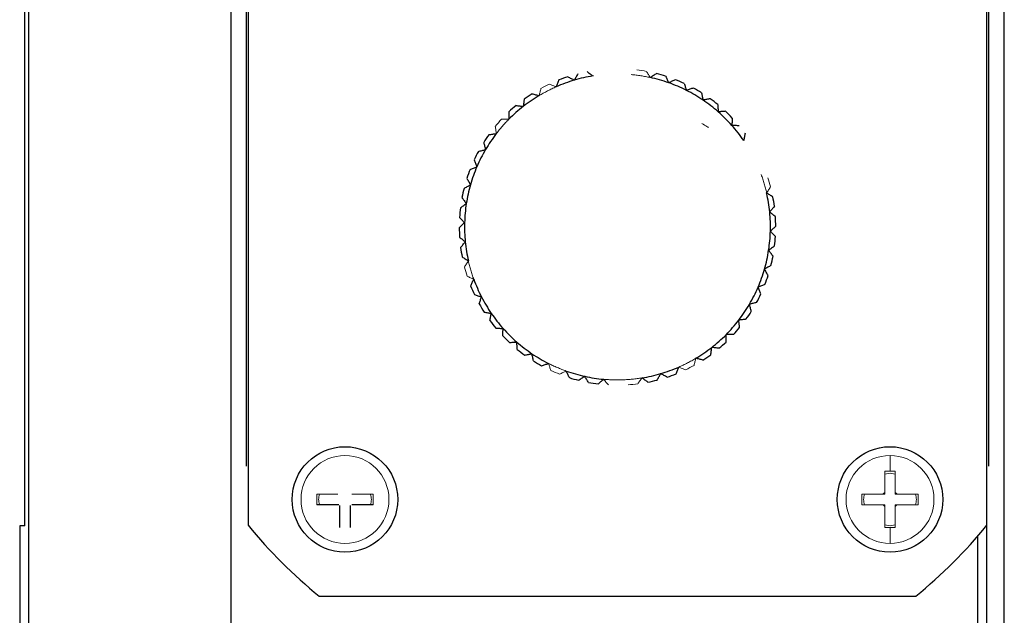
# Model space of a CAD drawing. Units: millimetres. Extents: x 12216 to 12513, y -7597 to -7387.
# Drawn here: x 12454 to 12470, y -7474 to -7465 of the extents above; entities that cross this region are included whole.
import ezdxf

# ---------------------------------------------------------------- set-up
doc = ezdxf.new("R2010")
doc.units = ezdxf.units.MM
doc.header["$LTSCALE"] = 10

msp = doc.modelspace()

# ---------------------------------------------------------------- linework, layer by layer
at = {"color": 7, "linetype": 'Continuous', "lineweight": 25}
for p, q in [((12454.4288, -7451.9824), (12454.4288, -7484.3565)), ((12457.595, -7453.0267), (12457.595, -7483.3122)), ((12469.7092, -7483.3122), (12469.7092, -7453.0267)), ((12454.3737, -7472.8499), (12454.3737, -7463.4889)), ((12457.8703, -7463.497), (12457.8703, -7472.8418)), ((12469.4339, -7472.8418), (12469.4339, -7463.497)), ((12457.8428, -7471.9173), (12457.8428, -7464.4216)), ((12469.4614, -7464.4216), (12469.4614, -7471.9173)), ((12469.4339, -7483.3122), (12469.4339, -7472.8418)), ((12454.3737, -7472.8499), (12454.2911, -7472.8499)), ((12454.2911, -7472.8499), (12454.2911, -7484.4135)), ((12469.2962, -7483.3122), (12469.2962, -7473.0072)), ((12458.9797, -7473.9512), (12468.3245, -7473.9512))]:
    msp.add_line(p, q, dxfattribs=at)
at = {"color": 144, "linetype": 'Continuous', "lineweight": 18}
for p, q in [((12457.595, -7453.0267), (12457.595, -7483.3122)), ((12467.9196, -7471.7486), (12467.9196, -7471.9954)), ((12467.9196, -7472.024), (12467.837, -7472.0397)), ((12468.0022, -7472.0397), (12467.9196, -7472.024)), ((12467.8095, -7472.3543), (12467.837, -7472.3543)), ((12467.837, -7472.3543), (12467.837, -7472.3268)), ((12468.0022, -7472.3268), (12468.0022, -7472.3543)), ((12468.0022, -7472.3543), (12468.0297, -7472.3543)), ((12467.837, -7472.5195), (12467.8095, -7472.5195)), ((12467.837, -7472.5471), (12467.837, -7472.5195)), ((12468.0297, -7472.5195), (12468.0022, -7472.5195)), ((12468.0022, -7472.5195), (12468.0022, -7472.5471)), ((12467.837, -7472.8342), (12467.9196, -7472.8499)), ((12467.9196, -7472.8499), (12468.0022, -7472.8342)), ((12467.9196, -7472.8784), (12467.9196, -7473.1252))]:
    msp.add_line(p, q, dxfattribs=at)
at = {"color": 7, "linetype": 'Continuous', "lineweight": 25}
for centre in [(12459.3846, -7472.4369), (12467.9196, -7472.4369)]:
    msp.add_circle(centre, 0.826, dxfattribs=at)
at = {"color": 144, "linetype": 'Continuous', "lineweight": 18}
msp.add_circle((12459.3846, -7472.4369), 0.6883, dxfattribs=at)
for centre, radius, start, end in [((12463.6521, -7468.1694), 2.4779, 79.49292, 82.93417), ((12463.6521, -7468.1694), 2.4779, 115.49292, 118.93417), ((12463.6521, -7468.1694), 2.4779, 137.09292, 140.53417), ((12463.6521, -7468.1694), 2.4779, 14.69292, 18.13417), ((12463.6521, -7468.1694), 2.4779, 194.69292, 198.13417), ((12463.6521, -7468.1694), 2.4779, 295.49292, 298.93417), ((12463.6521, -7468.1694), 2.4779, 245.09292, 248.53417), ((12463.6521, -7468.1694), 2.4779, 273.89292, 277.33417), ((12467.9196, -7472.4369), 0.6883, 90, 270), ((12467.9196, -7472.4369), 0.6883, 270, 90), ((12467.9196, -7472.4369), 0.1377, 126.8699, 143.1301), ((12467.9196, -7472.4369), 0.1377, 36.8699, 53.1301), ((12467.9196, -7472.4369), 0.1377, 216.8699, 233.1301), ((12467.9196, -7472.4369), 0.1377, 306.8699, 323.1301)]:
    msp.add_arc(centre, radius, start, end, dxfattribs=at)
at = {"color": 7, "linetype": 'Continuous', "lineweight": 25}
for radius, start, end in [(2.3953, 106.41354, 113.61354), (2.4779, 108.29292, 111.73417), (2.3953, 99.21354, 106.41354), (2.3953, 70.41354, 77.61354), (2.4779, 72.29292, 75.73417), (2.4779, 65.09292, 68.53417), (2.3953, 63.21354, 70.41354), (2.3953, 56.01354, 63.21354), (2.4779, 57.89292, 61.33417), (2.3953, 120.81354, 128.01354), (2.4779, 122.69292, 126.13417), (2.3953, 48.81354, 56.01354), (2.4779, 50.69292, 54.13417), (2.4779, 129.89292, 133.33417), (2.3953, 128.01354, 135.21354), (2.3953, 41.61354, 48.81354), (2.4779, 43.49292, 46.93417), (2.3953, 34.41354, 41.61354), (2.4779, 144.29292, 147.73417), (2.3953, 142.41354, 149.61354), (2.3953, 149.61354, 156.81354), (2.4779, 151.49292, 154.93417), (2.4779, 158.69292, 162.13417), (2.3953, 156.81354, 164.01354), (2.4779, 165.89292, 169.33417), (2.3953, 164.01354, 171.21354), (2.3953, 5.61354, 12.81354), (2.4779, 7.49292, 10.93417), (2.4779, 173.09292, 176.53417), (2.3953, 171.21354, 178.41354), (2.3953, 358.41354, 5.61354), (2.4779, 0.29292, 3.73417), (2.4779, 180.29292, 183.73417), (2.3953, 178.41354, 185.61354), (2.3953, 351.21354, 358.41354), (2.4779, 353.09292, 356.53417), (2.4779, 187.49292, 190.93417), (2.3953, 185.61354, 192.81354), (2.3953, 344.01354, 351.21354), (2.4779, 345.89292, 349.33417), (2.3953, 336.81354, 344.01354), (2.3953, 200.01354, 207.21354), (2.4779, 338.69292, 342.13417), (2.4779, 201.89292, 205.33417), (2.3953, 329.61354, 336.81354), (2.3953, 207.21354, 214.41354), (2.4779, 331.49292, 334.93417), (2.4779, 209.09292, 212.53417), (2.3953, 322.41354, 329.61354), (2.3953, 214.41354, 221.61354), (2.4779, 324.29292, 327.73417), (2.4779, 216.29292, 219.73417), (2.3953, 315.21354, 322.41354), (2.4779, 317.09292, 320.53417), (2.4779, 223.49292, 226.93417), (2.3953, 221.61354, 228.81354), (2.3953, 308.01354, 315.21354), (2.3953, 228.81354, 236.01354), (2.3953, 300.81354, 308.01354), (2.4779, 309.89292, 313.33417), (2.4779, 230.69292, 234.13417), (2.3953, 236.01354, 243.21354), (2.4779, 302.69292, 306.13417), (2.4779, 237.89292, 241.33417), (2.3953, 286.41354, 293.61354), (2.3953, 250.41354, 257.61354), (2.4779, 252.29292, 255.73417), (2.3953, 257.61354, 264.81354), (2.3953, 279.21354, 286.41354), (2.4779, 288.29292, 291.73417), (2.4779, 259.49292, 262.93417), (2.4779, 281.09292, 284.53417), (7.4337, 218.94244, 231.05756), (7.4337, 308.94244, 321.05756)]:
    msp.add_arc((12463.6521, -7468.1694), radius, start, end, dxfattribs=at)
for points, knots in [([(12463.1753, -7465.7378), (12463.191, -7465.7491), (12463.2219, -7465.7714), (12463.2531, -7465.7939), (12463.2686, -7465.805)], [0, 0, 0, 0, 0.505588, 1, 1, 1, 1]), ([(12462.7345, -7465.8677), (12462.7275, -7465.8856), (12462.7136, -7465.9211), (12462.6996, -7465.9569), (12462.6926, -7465.9747)], [0, 0, 0, 0, 0.504688, 1, 1, 1, 1]), ([(12462.8743, -7465.8167), (12462.8913, -7465.826), (12462.9248, -7465.8442), (12462.9586, -7465.8626), (12462.9752, -7465.8717)], [0, 0, 0, 0, 0.505588, 1, 1, 1, 1]), ([(12463.0302, -7465.7708), (12463.021, -7465.7877), (12463.0028, -7465.8212), (12462.9844, -7465.855), (12462.9752, -7465.8717)], [0, 0, 0, 0, 0.504688, 1, 1, 1, 1]), ([(12464.2627, -7465.7679), (12464.2465, -7465.7783), (12464.2143, -7465.7989), (12464.1819, -7465.8196), (12464.1659, -7465.8299)], [0, 0, 0, 0, 0.504688, 1, 1, 1, 1]), ([(12464.4057, -7465.8089), (12464.414, -7465.8263), (12464.4304, -7465.8608), (12464.4469, -7465.8955), (12464.4551, -7465.9127)], [0, 0, 0, 0, 0.505588, 1, 1, 1, 1]), ([(12464.5589, -7465.8634), (12464.5415, -7465.8717), (12464.507, -7465.888), (12464.4723, -7465.9045), (12464.4551, -7465.9127)], [0, 0, 0, 0, 0.504688, 1, 1, 1, 1]), ([(12464.6957, -7465.922), (12464.7017, -7465.9403), (12464.7136, -7465.9765), (12464.7256, -7466.0131), (12464.7316, -7466.0311)], [0, 0, 0, 0, 0.505588, 1, 1, 1, 1]), ([(12464.8407, -7465.9952), (12464.8225, -7466.0012), (12464.7862, -7466.0132), (12464.7497, -7466.0252), (12464.7316, -7466.0311)], [0, 0, 0, 0, 0.504688, 1, 1, 1, 1]), ([(12462.1909, -7466.1682), (12462.1886, -7466.1873), (12462.1839, -7466.2252), (12462.1793, -7466.2633), (12462.1769, -7466.2822)], [0, 0, 0, 0, 0.504688, 1, 1, 1, 1]), ([(12462.3137, -7466.0841), (12462.3324, -7466.0888), (12462.3694, -7466.0982), (12462.4067, -7466.1076), (12462.4251, -7466.1122)], [0, 0, 0, 0, 0.505588, 1, 1, 1, 1]), ([(12464.9691, -7466.0705), (12464.9728, -7466.0894), (12464.9801, -7466.1269), (12464.9874, -7466.1646), (12464.9911, -7466.1833)], [0, 0, 0, 0, 0.505588, 1, 1, 1, 1]), ([(12465.1039, -7466.1614), (12465.085, -7466.165), (12465.0475, -7466.1723), (12465.0098, -7466.1797), (12464.9911, -7466.1833)], [0, 0, 0, 0, 0.504688, 1, 1, 1, 1]), ([(12461.9516, -7466.3671), (12461.9517, -7466.3863), (12461.9518, -7466.4245), (12461.952, -7466.463), (12461.952, -7466.482)], [0, 0, 0, 0, 0.504688, 1, 1, 1, 1]), ([(12462.0629, -7466.2683), (12462.082, -7466.2706), (12462.1199, -7466.2753), (12462.1581, -7466.2799), (12462.1769, -7466.2822)], [0, 0, 0, 0, 0.505588, 1, 1, 1, 1]), ([(12465.2218, -7466.2521), (12465.2231, -7466.2714), (12465.2256, -7466.3094), (12465.2282, -7466.3478), (12465.2294, -7466.3668)], [0, 0, 0, 0, 0.505588, 1, 1, 1, 1]), ([(12465.3441, -7466.3591), (12465.3249, -7466.3604), (12465.2868, -7466.363), (12465.2484, -7466.3655), (12465.2294, -7466.3668)], [0, 0, 0, 0, 0.504688, 1, 1, 1, 1]), ([(12465.4497, -7466.464), (12465.4486, -7466.4832), (12465.4463, -7466.5213), (12465.444, -7466.5597), (12465.4429, -7466.5787)], [0, 0, 0, 0, 0.505588, 1, 1, 1, 1]), ([(12465.5576, -7466.5855), (12465.5384, -7466.5843), (12465.5003, -7466.5821), (12465.4619, -7466.5798), (12465.4429, -7466.5787)], [0, 0, 0, 0, 0.504688, 1, 1, 1, 1]), ([(12461.64, -7466.7232), (12461.6591, -7466.7207), (12461.697, -7466.7158), (12461.7351, -7466.7108), (12461.754, -7466.7084)], [0, 0, 0, 0, 0.505588, 1, 1, 1, 1]), ([(12465.6493, -7466.7027), (12465.6457, -7466.7217), (12465.6387, -7466.7592), (12465.6317, -7466.797), (12465.6282, -7466.8157)], [0, 0, 0, 0, 0.505588, 1, 1, 1, 1]), ([(12461.4746, -7466.9868), (12461.4933, -7466.9819), (12461.5302, -7466.9723), (12461.5674, -7466.9626), (12461.5858, -7466.9578)], [0, 0, 0, 0, 0.505588, 1, 1, 1, 1]), ([(12461.5568, -7466.8466), (12461.5617, -7466.8652), (12461.5713, -7466.9022), (12461.581, -7466.9394), (12461.5858, -7466.9578)], [0, 0, 0, 0, 0.504688, 1, 1, 1, 1]), ([(12461.4075, -7467.1196), (12461.4147, -7467.1375), (12461.4289, -7467.1729), (12461.4432, -7467.2086), (12461.4502, -7467.2263)], [0, 0, 0, 0, 0.504688, 1, 1, 1, 1]), ([(12461.3436, -7467.269), (12461.3615, -7467.2619), (12461.3969, -7467.2477), (12461.4326, -7467.2334), (12461.4502, -7467.2263)], [0, 0, 0, 0, 0.505588, 1, 1, 1, 1]), ([(12461.2937, -7467.4092), (12461.303, -7467.4261), (12461.3215, -7467.4594), (12461.3402, -7467.4931), (12461.3494, -7467.5097)], [0, 0, 0, 0, 0.504688, 1, 1, 1, 1]), ([(12461.2489, -7467.5655), (12461.2658, -7467.5561), (12461.2991, -7467.5376), (12461.3328, -7467.519), (12461.3494, -7467.5097)], [0, 0, 0, 0, 0.505588, 1, 1, 1, 1]), ([(12461.217, -7467.7108), (12461.2284, -7467.7263), (12461.2509, -7467.7571), (12461.2736, -7467.7882), (12461.2849, -7467.8035)], [0, 0, 0, 0, 0.504688, 1, 1, 1, 1]), ([(12466.085, -7467.6994), (12466.0687, -7467.6892), (12466.0364, -7467.6688), (12466.0039, -7467.6483), (12465.9877, -7467.6382)], [0, 0, 0, 0, 0.504688, 1, 1, 1, 1]), ([(12461.1922, -7467.8714), (12461.2077, -7467.86), (12461.2385, -7467.8375), (12461.2695, -7467.8148), (12461.2849, -7467.8035)], [0, 0, 0, 0, 0.505588, 1, 1, 1, 1]), ([(12466.1088, -7467.8463), (12466.0966, -7467.8612), (12466.0724, -7467.8907), (12466.048, -7467.9204), (12466.0359, -7467.9351)], [0, 0, 0, 0, 0.505588, 1, 1, 1, 1]), ([(12461.1787, -7468.0196), (12461.1919, -7468.0336), (12461.2182, -7468.0613), (12461.2446, -7468.0893), (12461.2577, -7468.1031)], [0, 0, 0, 0, 0.504688, 1, 1, 1, 1]), ([(12466.1247, -7468.008), (12466.1099, -7467.9958), (12466.0804, -7467.9716), (12466.0506, -7467.9472), (12466.0359, -7467.9351)], [0, 0, 0, 0, 0.504688, 1, 1, 1, 1]), ([(12461.1742, -7468.1821), (12461.1882, -7468.1688), (12461.2159, -7468.1426), (12461.2439, -7468.1162), (12461.2577, -7468.1031)], [0, 0, 0, 0, 0.505588, 1, 1, 1, 1]), ([(12466.13, -7468.1568), (12466.116, -7468.17), (12466.0882, -7468.1962), (12466.0603, -7468.2227), (12466.0465, -7468.2357)], [0, 0, 0, 0, 0.505588, 1, 1, 1, 1]), ([(12461.1794, -7468.3308), (12461.1943, -7468.343), (12461.2238, -7468.3672), (12461.2535, -7468.3916), (12461.2683, -7468.4037)], [0, 0, 0, 0, 0.504688, 1, 1, 1, 1]), ([(12466.1255, -7468.3192), (12466.1122, -7468.3052), (12466.086, -7468.2775), (12466.0596, -7468.2496), (12466.0465, -7468.2357)], [0, 0, 0, 0, 0.504688, 1, 1, 1, 1]), ([(12461.1953, -7468.4926), (12461.2076, -7468.4776), (12461.2318, -7468.4482), (12461.2562, -7468.4184), (12461.2683, -7468.4037)], [0, 0, 0, 0, 0.505588, 1, 1, 1, 1]), ([(12466.112, -7468.4674), (12466.0964, -7468.4788), (12466.0657, -7468.5014), (12466.0346, -7468.5241), (12466.0193, -7468.5353)], [0, 0, 0, 0, 0.505588, 1, 1, 1, 1]), ([(12461.2192, -7468.6394), (12461.2355, -7468.6497), (12461.2678, -7468.67), (12461.3003, -7468.6905), (12461.3164, -7468.7007)], [0, 0, 0, 0, 0.504688, 1, 1, 1, 1]), ([(12466.0872, -7468.628), (12466.0758, -7468.6125), (12466.0533, -7468.5817), (12466.0305, -7468.5507), (12466.0193, -7468.5353)], [0, 0, 0, 0, 0.504688, 1, 1, 1, 1]), ([(12466.0553, -7468.7734), (12466.0384, -7468.7827), (12466.005, -7468.8012), (12465.9714, -7468.8199), (12465.9548, -7468.8291)], [0, 0, 0, 0, 0.505588, 1, 1, 1, 1]), ([(12466.0105, -7468.9296), (12466.0012, -7468.9128), (12465.9827, -7468.8794), (12465.964, -7468.8458), (12465.9548, -7468.8291)], [0, 0, 0, 0, 0.504688, 1, 1, 1, 1]), ([(12461.3529, -7469.0934), (12461.361, -7469.0759), (12461.3771, -7469.0413), (12461.3934, -7469.0064), (12461.4014, -7468.9892)], [0, 0, 0, 0, 0.505588, 1, 1, 1, 1]), ([(12465.9606, -7469.0698), (12465.9427, -7469.077), (12465.9073, -7469.0912), (12465.8716, -7469.1055), (12465.8539, -7469.1125)], [0, 0, 0, 0, 0.505588, 1, 1, 1, 1]), ([(12465.8966, -7469.2192), (12465.8895, -7469.2013), (12465.8753, -7469.1659), (12465.861, -7469.1302), (12465.8539, -7469.1125)], [0, 0, 0, 0, 0.504688, 1, 1, 1, 1]), ([(12461.4125, -7469.2297), (12461.4308, -7469.2356), (12461.4672, -7469.2473), (12461.5038, -7469.259), (12461.5219, -7469.2648)], [0, 0, 0, 0, 0.504688, 1, 1, 1, 1]), ([(12461.4868, -7469.3743), (12461.4927, -7469.3559), (12461.5044, -7469.3196), (12461.5161, -7469.2829), (12461.5219, -7469.2648)], [0, 0, 0, 0, 0.505588, 1, 1, 1, 1]), ([(12465.8296, -7469.3521), (12465.8109, -7469.3569), (12465.774, -7469.3665), (12465.7368, -7469.3762), (12465.7184, -7469.381)], [0, 0, 0, 0, 0.505588, 1, 1, 1, 1]), ([(12465.7474, -7469.4923), (12465.7425, -7469.4736), (12465.7329, -7469.4367), (12465.7232, -7469.3995), (12465.7184, -7469.381)], [0, 0, 0, 0, 0.504688, 1, 1, 1, 1]), ([(12461.563, -7469.5021), (12461.582, -7469.5056), (12461.6195, -7469.5126), (12461.6573, -7469.5197), (12461.676, -7469.5232)], [0, 0, 0, 0, 0.504688, 1, 1, 1, 1]), ([(12461.6549, -7469.6361), (12461.6584, -7469.6172), (12461.6654, -7469.5797), (12461.6725, -7469.5419), (12461.676, -7469.5232)], [0, 0, 0, 0, 0.505588, 1, 1, 1, 1]), ([(12461.7465, -7469.7534), (12461.7658, -7469.7545), (12461.8038, -7469.7568), (12461.8422, -7469.759), (12461.8613, -7469.7602)], [0, 0, 0, 0, 0.504688, 1, 1, 1, 1]), ([(12465.6642, -7469.6156), (12465.645, -7469.6181), (12465.6072, -7469.623), (12465.5691, -7469.628), (12465.5502, -7469.6305)], [0, 0, 0, 0, 0.505588, 1, 1, 1, 1]), ([(12465.565, -7469.7444), (12465.5626, -7469.7253), (12465.5576, -7469.6875), (12465.5527, -7469.6494), (12465.5502, -7469.6305)], [0, 0, 0, 0, 0.504688, 1, 1, 1, 1]), ([(12461.8545, -7469.8749), (12461.8556, -7469.8556), (12461.8579, -7469.8175), (12461.8601, -7469.7791), (12461.8613, -7469.7602)], [0, 0, 0, 0, 0.505588, 1, 1, 1, 1]), ([(12465.4671, -7469.8564), (12465.4478, -7469.8565), (12465.4096, -7469.8566), (12465.3711, -7469.8568), (12465.3521, -7469.8568)], [0, 0, 0, 0, 0.505588, 1, 1, 1, 1]), ([(12465.3526, -7469.9718), (12465.3525, -7469.9525), (12465.3523, -7469.9144), (12465.3522, -7469.8759), (12465.3521, -7469.8568)], [0, 0, 0, 0, 0.504688, 1, 1, 1, 1]), ([(12461.9601, -7469.9797), (12461.9793, -7469.9784), (12462.0174, -7469.9759), (12462.0557, -7469.9733), (12462.0747, -7469.9721)], [0, 0, 0, 0, 0.504688, 1, 1, 1, 1]), ([(12462.0824, -7470.0867), (12462.0811, -7470.0675), (12462.0786, -7470.0294), (12462.076, -7469.991), (12462.0747, -7469.9721)], [0, 0, 0, 0, 0.505588, 1, 1, 1, 1]), ([(12465.1133, -7470.1707), (12465.1156, -7470.1516), (12465.1202, -7470.1137), (12465.1249, -7470.0755), (12465.1272, -7470.0566)], [0, 0, 0, 0, 0.504688, 1, 1, 1, 1]), ([(12465.2413, -7470.0706), (12465.2222, -7470.0682), (12465.1843, -7470.0636), (12465.1461, -7470.0589), (12465.1272, -7470.0566)], [0, 0, 0, 0, 0.505588, 1, 1, 1, 1]), ([(12462.2003, -7470.1775), (12462.2192, -7470.1738), (12462.2567, -7470.1665), (12462.2944, -7470.1592), (12462.3131, -7470.1555)], [0, 0, 0, 0, 0.504688, 1, 1, 1, 1]), ([(12462.3351, -7470.2684), (12462.3314, -7470.2494), (12462.3241, -7470.212), (12462.3167, -7470.1742), (12462.3131, -7470.1555)], [0, 0, 0, 0, 0.505588, 1, 1, 1, 1]), ([(12462.4634, -7470.3436), (12462.4817, -7470.3376), (12462.518, -7470.3257), (12462.5545, -7470.3137), (12462.5726, -7470.3077)], [0, 0, 0, 0, 0.504688, 1, 1, 1, 1]), ([(12464.5697, -7470.4712), (12464.5767, -7470.4533), (12464.5906, -7470.4177), (12464.6046, -7470.3819), (12464.6116, -7470.3642)], [0, 0, 0, 0, 0.504688, 1, 1, 1, 1]), ([(12464.9905, -7470.2548), (12464.9718, -7470.2501), (12464.9348, -7470.2407), (12464.8975, -7470.2313), (12464.8791, -7470.2266)], [0, 0, 0, 0, 0.505588, 1, 1, 1, 1]), ([(12462.8984, -7470.5299), (12462.8902, -7470.5125), (12462.8738, -7470.4781), (12462.8573, -7470.4433), (12462.8491, -7470.4261)], [0, 0, 0, 0, 0.505588, 1, 1, 1, 1]), ([(12463.0415, -7470.5709), (12463.0577, -7470.5605), (12463.0898, -7470.54), (12463.1222, -7470.5193), (12463.1383, -7470.509)], [0, 0, 0, 0, 0.504688, 1, 1, 1, 1]), ([(12463.2002, -7470.6058), (12463.1898, -7470.5895), (12463.1693, -7470.5574), (12463.1485, -7470.525), (12463.1383, -7470.509)], [0, 0, 0, 0, 0.505588, 1, 1, 1, 1]), ([(12464.2739, -7470.568), (12464.2832, -7470.5511), (12464.3014, -7470.5176), (12464.3198, -7470.4839), (12464.3289, -7470.4671)], [0, 0, 0, 0, 0.504688, 1, 1, 1, 1]), ([(12464.4298, -7470.5221), (12464.4129, -7470.5129), (12464.3794, -7470.4946), (12464.3456, -7470.4762), (12464.3289, -7470.4671)], [0, 0, 0, 0, 0.505588, 1, 1, 1, 1]), ([(12463.3473, -7470.6285), (12463.3621, -7470.6162), (12463.3914, -7470.5918), (12463.4209, -7470.5671), (12463.4356, -7470.5549)], [0, 0, 0, 0, 0.504688, 1, 1, 1, 1]), ([(12464.1288, -7470.601), (12464.1132, -7470.5898), (12464.0822, -7470.5674), (12464.051, -7470.545), (12464.0356, -7470.5338)], [0, 0, 0, 0, 0.505588, 1, 1, 1, 1]), ([(12459.2905, -7472.5195), (12459.2291, -7472.5195), (12459.1673, -7472.5195), (12459.0503, -7472.5195), (12458.994, -7472.5195), (12458.9431, -7472.5195)], [0, 0, 0, 0, 0.5, 0.5, 1, 1, 1, 1]), ([(12459.302, -7472.8784), (12459.302, -7472.8275), (12459.302, -7472.7708), (12459.302, -7472.6537), (12459.302, -7472.5924), (12459.302, -7472.531)], [0, 0, 0, 0, 0.5, 0.5, 1, 1, 1, 1]), ([(12459.4672, -7472.531), (12459.4672, -7472.5924), (12459.4672, -7472.6542), (12459.4672, -7472.7712), (12459.4672, -7472.8274), (12459.4672, -7472.8784)], [0, 0, 0, 0, 0.5, 0.5, 1, 1, 1, 1]), ([(12459.8261, -7472.5195), (12459.8146, -7472.5195), (12459.7924, -7472.5195), (12459.7587, -7472.5196), (12459.7267, -7472.5196), (12459.6968, -7472.5196), (12459.6624, -7472.5195), (12459.6246, -7472.5196), (12459.5798, -7472.5195), (12459.5372, -7472.5196), (12459.5079, -7472.5196), (12459.4947, -7472.5195)], [0, 0, 0, 0, 0.1170862, 0.2255412, 0.3253584, 0.4165353, 0.4990808, 0.6338087, 0.749335, 0.8870696, 1, 1, 1, 1])]:
    msp.add_open_spline(points, degree=3, knots=knots, dxfattribs=at)
at = {"color": 144, "linetype": 'Continuous', "lineweight": 18}
for points, knots in [([(12464.104, -7465.7331), (12464.1143, -7465.7493), (12464.1349, -7465.7815), (12464.1556, -7465.8139), (12464.1659, -7465.8299)], [0, 0, 0, 0, 0.505588, 1, 1, 1, 1]), ([(12464.1659, -7465.8299), (12464.1413, -7465.8247), (12464.0922, -7465.8144), (12464.018, -7465.8019), (12463.9435, -7465.7914), (12463.8936, -7465.7864), (12463.8686, -7465.7839)], [0, 0, 0, 0, 0.2501235, 0.5, 0.7498765, 1, 1, 1, 1]), ([(12462.6926, -7465.9747), (12462.6697, -7465.9849), (12462.6239, -7466.0054), (12462.5565, -7466.039), (12462.4901, -7466.0743), (12462.4468, -7466.0996), (12462.4251, -7466.1122)], [0, 0, 0, 0, 0.2501235, 0.5, 0.7498765, 1, 1, 1, 1]), ([(12462.4533, -7466.0008), (12462.4485, -7466.0195), (12462.4392, -7466.0565), (12462.4298, -7466.0938), (12462.4251, -7466.1122)], [0, 0, 0, 0, 0.505588, 1, 1, 1, 1]), ([(12462.5856, -7465.9328), (12462.6036, -7465.9398), (12462.6391, -7465.9537), (12462.6749, -7465.9677), (12462.6926, -7465.9747)], [0, 0, 0, 0, 0.505588, 1, 1, 1, 1]), ([(12461.952, -7466.482), (12461.9345, -7466.5), (12461.8995, -7466.5359), (12461.8492, -7466.5919), (12461.8004, -7466.6492), (12461.7694, -7466.6886), (12461.754, -7466.7084)], [0, 0, 0, 0, 0.2501235, 0.5, 0.7498765, 1, 1, 1, 1]), ([(12461.8371, -7466.4824), (12461.8564, -7466.4824), (12461.8946, -7466.4822), (12461.933, -7466.4821), (12461.952, -7466.482)], [0, 0, 0, 0, 0.505588, 1, 1, 1, 1]), ([(12461.7391, -7466.5944), (12461.7416, -7466.6136), (12461.7465, -7466.6514), (12461.7515, -7466.6895), (12461.754, -7466.7084)], [0, 0, 0, 0, 0.505588, 1, 1, 1, 1]), ([(12465.0769, -7466.6112), (12465.0763, -7466.6108), (12465.0739, -7466.6094), (12465.0474, -7466.5939), (12465.0017, -7466.567), (12464.972, -7466.5497)], [0, 0, 0, 0, 0.1051491, 0.4206327, 1, 1, 1, 1]), ([(12465.9877, -7467.6382), (12465.982, -7467.6138), (12465.9704, -7467.565), (12465.9501, -7467.4925), (12465.9279, -7467.4206), (12465.9111, -7467.3733), (12465.9028, -7467.3496)], [0, 0, 0, 0, 0.2501235, 0.5, 0.7498765, 1, 1, 1, 1]), ([(12466.049, -7467.5409), (12466.0387, -7467.5573), (12466.0184, -7467.5895), (12465.9979, -7467.6221), (12465.9877, -7467.6382)], [0, 0, 0, 0, 0.505588, 1, 1, 1, 1]), ([(12461.2552, -7468.7979), (12461.2655, -7468.7816), (12461.2858, -7468.7493), (12461.3063, -7468.7168), (12461.3164, -7468.7007)], [0, 0, 0, 0, 0.505588, 1, 1, 1, 1]), ([(12461.3164, -7468.7007), (12461.3222, -7468.7251), (12461.3338, -7468.7739), (12461.3541, -7468.8464), (12461.3763, -7468.9183), (12461.393, -7468.9655), (12461.4014, -7468.9892)], [0, 0, 0, 0, 0.2501235, 0.5, 0.7498765, 1, 1, 1, 1]), ([(12461.2973, -7468.9407), (12461.3147, -7468.9488), (12461.3493, -7468.9649), (12461.3842, -7468.9812), (12461.4014, -7468.9892)], [0, 0, 0, 0, 0.505588, 1, 1, 1, 1]), ([(12462.5726, -7470.3077), (12462.5951, -7470.3188), (12462.6401, -7470.341), (12462.7089, -7470.3716), (12462.7784, -7470.4003), (12462.8255, -7470.4175), (12462.8491, -7470.4261)], [0, 0, 0, 0, 0.2501235, 0.5, 0.7498765, 1, 1, 1, 1]), ([(12462.6085, -7470.4169), (12462.6025, -7470.3985), (12462.5906, -7470.3623), (12462.5785, -7470.3258), (12462.5726, -7470.3077)], [0, 0, 0, 0, 0.505588, 1, 1, 1, 1]), ([(12464.6116, -7470.3642), (12464.6345, -7470.3539), (12464.6803, -7470.3334), (12464.7476, -7470.2999), (12464.8141, -7470.2646), (12464.8574, -7470.2393), (12464.8791, -7470.2266)], [0, 0, 0, 0, 0.2501235, 0.5, 0.7498765, 1, 1, 1, 1]), ([(12464.7186, -7470.4061), (12464.7006, -7470.399), (12464.6651, -7470.3851), (12464.6293, -7470.3711), (12464.6116, -7470.3642)], [0, 0, 0, 0, 0.505588, 1, 1, 1, 1]), ([(12464.8509, -7470.338), (12464.8556, -7470.3193), (12464.865, -7470.2823), (12464.8744, -7470.2451), (12464.8791, -7470.2266)], [0, 0, 0, 0, 0.505588, 1, 1, 1, 1]), ([(12462.7453, -7470.4755), (12462.7627, -7470.4672), (12462.7972, -7470.4508), (12462.8319, -7470.4343), (12462.8491, -7470.4261)], [0, 0, 0, 0, 0.505588, 1, 1, 1, 1]), ([(12463.4356, -7470.5549), (12463.4606, -7470.557), (12463.5106, -7470.5611), (12463.5858, -7470.5642), (12463.661, -7470.5652), (12463.7112, -7470.5639), (12463.7362, -7470.5633)], [0, 0, 0, 0, 0.2501235, 0.5, 0.7498765, 1, 1, 1, 1]), ([(12463.5091, -7470.6432), (12463.4968, -7470.6284), (12463.4724, -7470.5991), (12463.4477, -7470.5695), (12463.4356, -7470.5549)], [0, 0, 0, 0, 0.505588, 1, 1, 1, 1]), ([(12463.7362, -7470.5633), (12463.7613, -7470.5622), (12463.8114, -7470.5599), (12463.8864, -7470.5536), (12463.9612, -7470.5452), (12464.0108, -7470.5376), (12464.0356, -7470.5338)], [0, 0, 0, 0, 0.2501235, 0.5, 0.7498765, 1, 1, 1, 1]), ([(12463.9684, -7470.6271), (12463.9797, -7470.6114), (12464.002, -7470.5805), (12464.0245, -7470.5493), (12464.0356, -7470.5338)], [0, 0, 0, 0, 0.505588, 1, 1, 1, 1]), ([(12467.837, -7472.3268), (12467.837, -7472.3136), (12467.8369, -7472.2843), (12467.837, -7472.2416), (12467.837, -7472.1967), (12467.837, -7472.143), (12467.8369, -7472.0729), (12467.837, -7472.023), (12467.837, -7471.9954)], [0, 0, 0, 0, 0.1131165, 0.2511039, 0.3669676, 0.5023166, 0.7243408, 1, 1, 1, 1]), ([(12467.837, -7471.9954), (12467.8507, -7471.9954), (12467.8782, -7471.9954), (12467.9058, -7471.9954), (12467.9196, -7471.9954)], [0, 0, 0, 0, 0.5003491, 1, 1, 1, 1]), ([(12467.837, -7472.3268), (12467.837, -7472.3113), (12467.837, -7472.2808), (12467.837, -7472.2358), (12467.837, -7472.1921), (12467.837, -7472.1499), (12467.837, -7472.109), (12467.837, -7472.0696), (12467.837, -7472.0315), (12467.837, -7472.0075), (12467.837, -7471.9954)], [0, 0, 0, 0, 0.13231992, 0.26121147, 0.38729886, 0.51124866, 0.63376236, 0.75556625, 0.87739931, 1, 1, 1, 1]), ([(12467.9196, -7471.9954), (12467.9334, -7471.9954), (12467.961, -7471.9954), (12467.9885, -7471.9954), (12468.0022, -7471.9954)], [0, 0, 0, 0, 0.4996509, 1, 1, 1, 1]), ([(12468.0022, -7471.9954), (12468.0022, -7472.0061), (12468.0022, -7472.0275), (12468.0022, -7472.0611), (12468.0022, -7472.0958), (12468.0022, -7472.1316), (12468.0022, -7472.1685), (12468.0022, -7472.2065), (12468.0022, -7472.2456), (12468.0022, -7472.2858), (12468.0022, -7472.313), (12468.0022, -7472.3268)], [0, 0, 0, 0, 0.1090301, 0.2173893, 0.3255953, 0.4341682, 0.5436227, 0.6544613, 0.767168, 0.8822032, 1, 1, 1, 1]), ([(12468.0022, -7471.9954), (12468.0022, -7472.0069), (12468.0022, -7472.0291), (12468.0022, -7472.0628), (12468.0023, -7472.0948), (12468.0022, -7472.1247), (12468.0022, -7472.1591), (12468.0022, -7472.1969), (12468.0022, -7472.2417), (12468.0023, -7472.2843), (12468.0022, -7472.3136), (12468.0022, -7472.3268)], [0, 0, 0, 0, 0.1170862, 0.2255412, 0.3253584, 0.4165353, 0.4990808, 0.6338087, 0.749335, 0.8870696, 1, 1, 1, 1]), ([(12458.9431, -7472.5195), (12458.9431, -7472.5057), (12458.9432, -7472.4782), (12458.9433, -7472.4369), (12458.9432, -7472.3957), (12458.9431, -7472.3682), (12458.9431, -7472.3543)], [0, 0, 0, 0, 0.2526981, 0.5, 0.7473019, 1, 1, 1, 1]), ([(12458.9431, -7472.3543), (12458.9546, -7472.3543), (12458.9767, -7472.3543), (12459.0105, -7472.3543), (12459.0424, -7472.3543), (12459.0724, -7472.3543), (12459.1067, -7472.3544), (12459.1446, -7472.3543), (12459.1893, -7472.3544), (12459.232, -7472.3542), (12459.2613, -7472.3543), (12459.2744, -7472.3543)], [0, 0, 0, 0, 0.1170862, 0.2255412, 0.3253584, 0.4165353, 0.4990808, 0.6338087, 0.749335, 0.8870696, 1, 1, 1, 1]), ([(12458.9873, -7472.3543), (12458.9794, -7472.3819), (12458.964, -7472.4347), (12458.9789, -7472.4876), (12458.9861, -7472.5129)], [0, 0, 0, 0, 0.5207691, 1, 1, 1, 1]), ([(12459.4947, -7472.3543), (12459.5079, -7472.3543), (12459.5372, -7472.3542), (12459.58, -7472.3544), (12459.6248, -7472.3543), (12459.6785, -7472.3544), (12459.7486, -7472.3542), (12459.7985, -7472.3543), (12459.8261, -7472.3543)], [0, 0, 0, 0, 0.1131165, 0.2511039, 0.3669676, 0.5023166, 0.7243408, 1, 1, 1, 1]), ([(12459.7818, -7472.5195), (12459.7898, -7472.492), (12459.8051, -7472.4391), (12459.7902, -7472.3863), (12459.7831, -7472.3609)], [0, 0, 0, 0, 0.5207691, 1, 1, 1, 1]), ([(12459.8261, -7472.3543), (12459.8261, -7472.3682), (12459.826, -7472.3957), (12459.8259, -7472.4369), (12459.826, -7472.4782), (12459.8261, -7472.5057), (12459.8261, -7472.5195)], [0, 0, 0, 0, 0.2526981, 0.5, 0.7473019, 1, 1, 1, 1]), ([(12467.4781, -7472.3543), (12467.4888, -7472.3543), (12467.5101, -7472.3543), (12467.5438, -7472.3543), (12467.5784, -7472.3543), (12467.6142, -7472.3543), (12467.6511, -7472.3543), (12467.6892, -7472.3543), (12467.7283, -7472.3543), (12467.7685, -7472.3543), (12467.7957, -7472.3543), (12467.8095, -7472.3543)], [0, 0, 0, 0, 0.1090301, 0.2173893, 0.3255953, 0.4341682, 0.5436227, 0.6544613, 0.767168, 0.8822032, 1, 1, 1, 1]), ([(12467.4781, -7472.3543), (12467.4896, -7472.3543), (12467.5118, -7472.3543), (12467.5455, -7472.3543), (12467.5775, -7472.3543), (12467.6074, -7472.3543), (12467.6418, -7472.3544), (12467.6796, -7472.3543), (12467.7243, -7472.3544), (12467.767, -7472.3542), (12467.7963, -7472.3543), (12467.8095, -7472.3543)], [0, 0, 0, 0, 0.1170862, 0.2255412, 0.3253584, 0.4165353, 0.4990808, 0.6338087, 0.749335, 0.8870696, 1, 1, 1, 1]), ([(12467.4781, -7472.5195), (12467.4781, -7472.5057), (12467.4782, -7472.4782), (12467.4783, -7472.4369), (12467.4782, -7472.3957), (12467.4781, -7472.3682), (12467.4781, -7472.3543)], [0, 0, 0, 0, 0.2526981, 0.5, 0.7473019, 1, 1, 1, 1]), ([(12467.4781, -7472.5195), (12467.4781, -7472.5058), (12467.4781, -7472.4783), (12467.4781, -7472.4369), (12467.4781, -7472.3955), (12467.4781, -7472.3681), (12467.4781, -7472.3543)], [0, 0, 0, 0, 0.2504949, 0.5, 0.7495051, 1, 1, 1, 1]), ([(12468.0297, -7472.3543), (12468.0429, -7472.3543), (12468.0723, -7472.3542), (12468.115, -7472.3544), (12468.1599, -7472.3543), (12468.2136, -7472.3544), (12468.2836, -7472.3542), (12468.3335, -7472.3543), (12468.3611, -7472.3543)], [0, 0, 0, 0, 0.1131165, 0.2511039, 0.3669676, 0.5023166, 0.7243408, 1, 1, 1, 1]), ([(12468.0297, -7472.3543), (12468.0452, -7472.3543), (12468.0757, -7472.3543), (12468.1207, -7472.3543), (12468.1644, -7472.3543), (12468.2066, -7472.3543), (12468.2475, -7472.3543), (12468.2869, -7472.3543), (12468.325, -7472.3543), (12468.3491, -7472.3543), (12468.3611, -7472.3543)], [0, 0, 0, 0, 0.13231992, 0.26121147, 0.38729886, 0.51124866, 0.63376236, 0.75556625, 0.87739931, 1, 1, 1, 1]), ([(12468.3611, -7472.3543), (12468.3611, -7472.3682), (12468.361, -7472.3957), (12468.3609, -7472.4369), (12468.361, -7472.4782), (12468.3611, -7472.5057), (12468.3611, -7472.5195)], [0, 0, 0, 0, 0.2526981, 0.5, 0.7473019, 1, 1, 1, 1]), ([(12467.8095, -7472.5195), (12467.7963, -7472.5196), (12467.7669, -7472.5196), (12467.7242, -7472.5195), (12467.6793, -7472.5196), (12467.6256, -7472.5195), (12467.5556, -7472.5196), (12467.5057, -7472.5196), (12467.4781, -7472.5195)], [0, 0, 0, 0, 0.1131165, 0.2511039, 0.3669676, 0.5023166, 0.7243408, 1, 1, 1, 1]), ([(12467.8095, -7472.5195), (12467.794, -7472.5195), (12467.7635, -7472.5195), (12467.7185, -7472.5195), (12467.6748, -7472.5195), (12467.6326, -7472.5195), (12467.5917, -7472.5195), (12467.5523, -7472.5195), (12467.5142, -7472.5195), (12467.4901, -7472.5195), (12467.4781, -7472.5195)], [0, 0, 0, 0, 0.1323199, 0.2612115, 0.3872989, 0.5112487, 0.6337624, 0.7555662, 0.8773993, 1, 1, 1, 1]), ([(12468.3611, -7472.5195), (12468.3504, -7472.5195), (12468.3291, -7472.5195), (12468.2954, -7472.5195), (12468.2608, -7472.5195), (12468.225, -7472.5195), (12468.1881, -7472.5195), (12468.15, -7472.5195), (12468.1109, -7472.5195), (12468.0707, -7472.5195), (12468.0435, -7472.5195), (12468.0297, -7472.5195)], [0, 0, 0, 0, 0.10903011, 0.21738927, 0.3255953, 0.43416818, 0.54362269, 0.65446131, 0.76716802, 0.88220322, 1, 1, 1, 1]), ([(12468.3611, -7472.5195), (12468.3496, -7472.5195), (12468.3274, -7472.5195), (12468.2937, -7472.5196), (12468.2617, -7472.5196), (12468.2318, -7472.5196), (12468.1974, -7472.5195), (12468.1596, -7472.5196), (12468.1149, -7472.5195), (12468.0722, -7472.5196), (12468.0429, -7472.5196), (12468.0297, -7472.5195)], [0, 0, 0, 0, 0.1170862, 0.2255412, 0.3253584, 0.4165353, 0.4990808, 0.6338087, 0.749335, 0.8870696, 1, 1, 1, 1]), ([(12467.837, -7472.8784), (12467.837, -7472.8669), (12467.837, -7472.8448), (12467.8369, -7472.811), (12467.8369, -7472.7791), (12467.837, -7472.7491), (12467.837, -7472.7148), (12467.837, -7472.6769), (12467.837, -7472.6322), (12467.8369, -7472.5895), (12467.837, -7472.5603), (12467.837, -7472.5471)], [0, 0, 0, 0, 0.1170862, 0.2255412, 0.3253584, 0.4165353, 0.4990808, 0.6338087, 0.749335, 0.8870696, 1, 1, 1, 1]), ([(12467.837, -7472.8784), (12467.837, -7472.8677), (12467.837, -7472.8464), (12467.837, -7472.8128), (12467.837, -7472.7781), (12467.837, -7472.7423), (12467.837, -7472.7054), (12467.837, -7472.6674), (12467.837, -7472.6283), (12467.837, -7472.588), (12467.837, -7472.5608), (12467.837, -7472.5471)], [0, 0, 0, 0, 0.10903011, 0.21738927, 0.3255953, 0.43416818, 0.54362269, 0.65446131, 0.76716802, 0.88220322, 1, 1, 1, 1]), ([(12468.0022, -7472.5471), (12468.0022, -7472.5603), (12468.0023, -7472.5896), (12468.0022, -7472.6323), (12468.0022, -7472.6772), (12468.0022, -7472.7309), (12468.0023, -7472.801), (12468.0022, -7472.8508), (12468.0022, -7472.8784)], [0, 0, 0, 0, 0.1131165, 0.2511039, 0.3669676, 0.5023166, 0.7243408, 1, 1, 1, 1]), ([(12468.0022, -7472.5471), (12468.0022, -7472.5625), (12468.0022, -7472.593), (12468.0022, -7472.6381), (12468.0022, -7472.6817), (12468.0022, -7472.724), (12468.0022, -7472.7648), (12468.0022, -7472.8042), (12468.0022, -7472.8424), (12468.0022, -7472.8664), (12468.0022, -7472.8784)], [0, 0, 0, 0, 0.1323199, 0.2612115, 0.3872989, 0.5112487, 0.6337624, 0.7555662, 0.8773993, 1, 1, 1, 1]), ([(12467.9196, -7472.8784), (12467.9058, -7472.8784), (12467.8782, -7472.8784), (12467.8507, -7472.8784), (12467.837, -7472.8784)], [0, 0, 0, 0, 0.4996509, 1, 1, 1, 1]), ([(12468.0022, -7472.8784), (12467.9885, -7472.8784), (12467.961, -7472.8784), (12467.9334, -7472.8784), (12467.9196, -7472.8784)], [0, 0, 0, 0, 0.5003491, 1, 1, 1, 1])]:
    msp.add_open_spline(points, degree=3, knots=knots, dxfattribs=at)
for points in [[(12467.5224, -7472.3543), (12467.5145, -7472.3819), (12467.4987, -7472.4369), (12467.5145, -7472.492), (12467.5224, -7472.5195)], [(12468.3168, -7472.5195), (12468.3247, -7472.492), (12468.3405, -7472.4369), (12468.3247, -7472.3819), (12468.3168, -7472.3543)]]:
    msp.add_open_spline(points, degree=3, dxfattribs=at)

doc.saveas('drawing.dxf')
